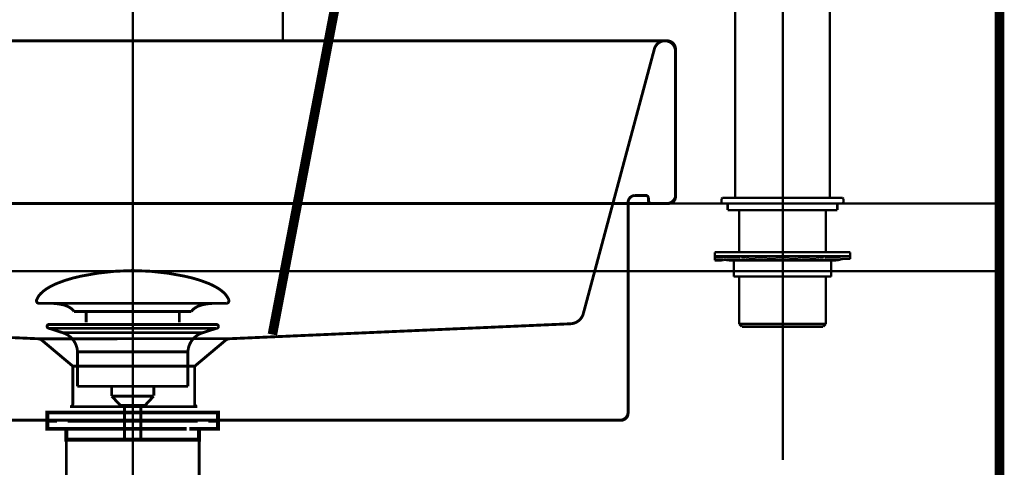
# Model space of a CAD drawing. Extents: x 65 to 478, y -259 to -7.
# Drawn here: x 194 to 230, y -177 to -161 of the extents above; entities that cross this region are included whole.
import ezdxf

# ---------------------------------------------------------------- set-up
doc = ezdxf.new("R2010")
doc.units = 0
doc.linetypes.add('AIGENLINE004', pattern=[1.8146, 0.9073, -0.9073])
doc.linetypes.add('AIGENLINE005', pattern=[0.7056, 0.3528, -0.3528, 0, 0])
for name, color, linetype in [('LAYER_1', 7, 'CONTINUOUS'), ('LAYER_12', 7, 'CONTINUOUS'), ('LAYER_20', 7, 'CONTINUOUS'), ('LAYER_21', 7, 'CONTINUOUS'), ('LAYER_32', 7, 'CONTINUOUS'), ('LAYER_33', 7, 'CONTINUOUS'), ('LAYER_34', 7, 'CONTINUOUS')]:
    doc.layers.add(name, color=color, linetype=linetype)

# ---------------------------------------------------------------- blocks, each defined once
blk = doc.blocks.new('AIGNBL0102016A')
at = {"layer": 'LAYER_1', "const_width": 0.0882}
blk.add_lwpolyline([(224.3349, -169.6028), (224.3349, -169.4528)], dxfattribs=at)
blk = doc.blocks.new('AIGNBL0102016B')
at = {"layer": 'LAYER_1', "const_width": 0.0882}
blk.add_lwpolyline([(219.3349, -169.4528), (219.3349, -169.6028)], dxfattribs=at)
blk = doc.blocks.new('AIGNBL01020193')
at = {"layer": 'LAYER_1', "const_width": 0.0882}
blk.add_lwpolyline([(223.5849, -157.4528), (223.5849, -167.4528)], dxfattribs=at)
blk = doc.blocks.new('AIGNBL01020194')
at = {"layer": 'LAYER_1', "const_width": 0.0882}
blk.add_lwpolyline([(223.5849, -167.4528), (220.0849, -167.4528)], dxfattribs=at)
blk = doc.blocks.new('AIGNBL01020195')
at = {"layer": 'LAYER_1', "const_width": 0.0882}
blk.add_lwpolyline([(220.0849, -167.4528), (220.0849, -157.4528)], dxfattribs=at)
blk = doc.blocks.new('AIGNBL01020196')
at = {"layer": 'LAYER_1', "const_width": 0.0882}
blk.add_lwpolyline([(219.336, -169.6028), (224.3349, -169.6028)], dxfattribs=at)
blk = doc.blocks.new('AIGNBL01020197')
at = {"layer": 'LAYER_1', "const_width": 0.0882}
blk.add_lwpolyline([(219.3349, -169.4528), (224.3349, -169.4528)], dxfattribs=at)
blk = doc.blocks.new('AIGNBL01020198')
at = {"layer": 'LAYER_1', "const_width": 0.0882}
blk.add_lwpolyline([(223.8599, -167.6528), (223.8599, -167.9028)], dxfattribs=at)
blk = doc.blocks.new('AIGNBL01020199')
at = {"layer": 'LAYER_1', "const_width": 0.0882}
blk.add_lwpolyline([(219.8099, -167.9028), (219.8099, -167.6528)], dxfattribs=at)
blk = doc.blocks.new('AIGNBL0102019A')
at = {"layer": 'LAYER_1', "const_width": 0.0882}
blk.add_lwpolyline([(223.8599, -167.9028), (219.8099, -167.9028)], dxfattribs=at)
blk = doc.blocks.new('AIGNBL0102019B')
at = {"layer": 'LAYER_1', "const_width": 0.0882}
blk.add_lwpolyline([(221.0599, -174.1813), (221.0599, -174.1806)], dxfattribs=at)
blk = doc.blocks.new('AIGNBL010201E4')
at = {"layer": 'LAYER_1', "const_width": 0.0882}
blk.add_lwpolyline([(220.2349, -170.3528), (220.2349, -172.1028)], dxfattribs=at)
blk = doc.blocks.new('AIGNBL010201E5')
at = {"layer": 'LAYER_1', "const_width": 0.0882}
blk.add_lwpolyline([(219.6149, -167.4528), (224.0549, -167.4528)], dxfattribs=at)
blk = doc.blocks.new('AIGNBL010201E6')
at = {"layer": 'LAYER_1', "const_width": 0.0882}
blk.add_lwpolyline([(224.0549, -167.6528), (219.6149, -167.6528)], dxfattribs=at)
blk = doc.blocks.new('AIGNBL010201E7')
at = {"layer": 'LAYER_1', "const_width": 0.0882}
blk.add_lwpolyline([(219.5849, -167.6228), (219.6149, -167.6528)], dxfattribs=at)
blk = doc.blocks.new('AIGNBL010201E8')
at = {"layer": 'LAYER_1', "const_width": 0.0882}
blk.add_lwpolyline([(219.6149, -167.4528), (219.5849, -167.4828)], dxfattribs=at)
blk = doc.blocks.new('AIGNBL010201E9')
at = {"layer": 'LAYER_1', "const_width": 0.0882}
blk.add_lwpolyline([(219.5849, -167.6228), (219.5849, -167.4828)], dxfattribs=at)
blk = doc.blocks.new('AIGNBL010201EA')
at = {"layer": 'LAYER_1', "const_width": 0.0882}
blk.add_lwpolyline([(220.2349, -167.9028), (220.2349, -169.4528)], dxfattribs=at)
blk = doc.blocks.new('AIGNBL010201EB')
at = {"layer": 'LAYER_1', "const_width": 0.0882}
blk.add_lwpolyline([(223.4349, -172.1028), (223.4349, -170.3528)], dxfattribs=at)
blk = doc.blocks.new('AIGNBL010201EC')
at = {"layer": 'LAYER_1', "const_width": 0.0882}
blk.add_lwpolyline([(224.0849, -167.4828), (224.0849, -167.6228)], dxfattribs=at)
blk = doc.blocks.new('AIGNBL010201ED')
at = {"layer": 'LAYER_1', "const_width": 0.0882}
blk.add_lwpolyline([(224.0849, -167.4828), (224.0549, -167.4528)], dxfattribs=at)
blk = doc.blocks.new('AIGNBL010201EE')
at = {"layer": 'LAYER_1', "const_width": 0.0882}
blk.add_lwpolyline([(224.0549, -167.6528), (224.0849, -167.6228)], dxfattribs=at)
blk = doc.blocks.new('AIGNBL010201EF')
at = {"layer": 'LAYER_1', "const_width": 0.0882}
blk.add_lwpolyline([(223.4349, -172.1028), (223.3537, -172.184)], dxfattribs=at)
blk = doc.blocks.new('AIGNBL010201F0')
at = {"layer": 'LAYER_1', "const_width": 0.0882}
blk.add_lwpolyline([(220.3161, -172.184), (220.2349, -172.1028)], dxfattribs=at)
blk = doc.blocks.new('AIGNBL010201F1')
at = {"layer": 'LAYER_1', "const_width": 0.0882}
blk.add_lwpolyline([(220.4749, -172.2028), (223.3349, -172.2028)], dxfattribs=at)
blk = doc.blocks.new('AIGNBL010201F2')
at = {"layer": 'LAYER_1', "const_width": 0.0882}
blk.add_lwpolyline([(223.3537, -172.184), (223.3349, -172.2028)], dxfattribs=at)
blk = doc.blocks.new('AIGNBL010201F3')
at = {"layer": 'LAYER_1', "const_width": 0.0882}
blk.add_lwpolyline([(220.3349, -172.2028), (220.4749, -172.2028)], dxfattribs=at)
blk = doc.blocks.new('AIGNBL010201F4')
at = {"layer": 'LAYER_1', "const_width": 0.0882}
blk.add_lwpolyline([(220.3349, -172.2028), (220.3161, -172.184)], dxfattribs=at)
blk = doc.blocks.new('AIGNBL010201F5')
at = {"layer": 'LAYER_1', "const_width": 0.0882}
blk.add_lwpolyline([(220.2349, -172.1028), (223.4349, -172.1028)], dxfattribs=at)
blk = doc.blocks.new('AIGNBL010201F6')
at = {"layer": 'LAYER_1', "const_width": 0.0882}
blk.add_lwpolyline([(223.4349, -169.4528), (223.4349, -167.9028)], dxfattribs=at)
blk = doc.blocks.new('AIGNBL010201F7')
at = {"layer": 'LAYER_1', "const_width": 0.0882}
blk.add_lwpolyline([(223.6349, -169.7528), (220.0349, -169.7528)], dxfattribs=at)
blk = doc.blocks.new('AIGNBL010201F8')
at = {"layer": 'LAYER_1', "const_width": 0.0882}
blk.add_lwpolyline([(223.6349, -169.7528), (223.6349, -170.3528)], dxfattribs=at)
blk = doc.blocks.new('AIGNBL010201F9')
at = {"layer": 'LAYER_1', "const_width": 0.0882}
blk.add_lwpolyline([(220.0349, -170.3528), (220.0349, -169.7528)], dxfattribs=at)
blk = doc.blocks.new('AIGNBL010201FA')
at = {"layer": 'LAYER_1', "const_width": 0.0882}
blk.add_lwpolyline([(223.6349, -170.3528), (220.0349, -170.3528)], dxfattribs=at)
blk = doc.blocks.new('AIGNBL010201FB')
at = {"layer": 'LAYER_1', "const_width": 0.0882}
blk.add_lwpolyline([(219.8599, -169.6528), (220.2099, -169.6528)], dxfattribs=at)
blk = doc.blocks.new('AIGNBL010201FC')
at = {"layer": 'LAYER_1', "const_width": 0.0882}
blk.add_lwpolyline([(219.8599, -169.7528), (220.2099, -169.7528)], dxfattribs=at)
blk = doc.blocks.new('AIGNBL010201FD')
at = {"layer": 'LAYER_1', "const_width": 0.0882}
blk.add_lwpolyline([(219.3349, -169.7528), (219.5849, -169.7528)], dxfattribs=at)
blk = doc.blocks.new('AIGNBL010201FE')
at = {"layer": 'LAYER_1', "const_width": 0.0882}
blk.add_lwpolyline([(219.3349, -169.7528), (219.3349, -169.6528)], dxfattribs=at)
blk = doc.blocks.new('AIGNBL010201FF')
at = {"layer": 'LAYER_1', "const_width": 0.0882}
blk.add_lwpolyline([(219.5849, -169.6528), (219.3349, -169.6528)], dxfattribs=at)
blk = doc.blocks.new('AIGNBL01020200')
at = {"layer": 'LAYER_1', "const_width": 0.0882}
blk.add_lwpolyline([(224.3349, -169.6028), (224.0497, -169.6028)], dxfattribs=at)
blk = doc.blocks.new('AIGNBL01020201')
at = {"layer": 'LAYER_1', "const_width": 0.0882}
blk.add_lwpolyline([(224.3349, -169.7028), (224.3349, -169.6028)], dxfattribs=at)
blk = doc.blocks.new('AIGNBL01020202')
at = {"layer": 'LAYER_1', "const_width": 0.0882}
blk.add_lwpolyline([(224.3349, -169.7028), (224.0697, -169.7028)], dxfattribs=at)
blk = doc.blocks.new('AIGNBL01020203')
at = {"layer": 'LAYER_1', "const_width": 0.0882}
blk.add_lwpolyline([(223.4599, -169.7528), (223.8099, -169.7528)], dxfattribs=at)
blk = doc.blocks.new('AIGNBL01020204')
at = {"layer": 'LAYER_1', "const_width": 0.0882}
blk.add_lwpolyline([(223.4599, -169.6528), (223.8099, -169.6528)], dxfattribs=at)
blk = doc.blocks.new('AIGNBL01020205')
at = {"layer": 'LAYER_1', "const_width": 0.0882}
blk.add_lwpolyline([(220.2099, -169.7528), (223.4599, -169.7528)], dxfattribs=at)
blk = doc.blocks.new('AIGNBL01020206')
at = {"layer": 'LAYER_1', "const_width": 0.0882}
blk.add_lwpolyline([(220.2349, -169.6028), (224.0497, -169.6028)], dxfattribs=at)
blk = doc.blocks.new('AIGNBL01020207')
at = {"layer": 'LAYER_1', "const_width": 0.0882}
blk.add_lwpolyline([(221.8349, -169.7528), (221.9099, -169.7528)], dxfattribs=at)
blk = doc.blocks.new('AIGNBL01020208')
at = {"layer": 'LAYER_1', "const_width": 0.0882}
blk.add_lwpolyline([(223.2782, -169.6528), (223.2032, -169.6528)], dxfattribs=at)
blk = doc.blocks.new('AIGNBL01020209')
at = {"layer": 'LAYER_1', "const_width": 0.0882}
blk.add_lwpolyline([(222.7115, -169.6528), (222.5816, -169.6528)], dxfattribs=at)
blk = doc.blocks.new('AIGNBL0102020A')
at = {"layer": 'LAYER_1', "const_width": 0.0882}
blk.add_lwpolyline([(221.9099, -169.6528), (221.8349, -169.6528)], dxfattribs=at)
blk = doc.blocks.new('AIGNBL0102020B')
at = {"layer": 'LAYER_1', "const_width": 0.0882}
blk.add_lwpolyline([(221.8349, -169.6528), (221.7599, -169.6528)], dxfattribs=at)
blk = doc.blocks.new('AIGNBL0102020C')
at = {"layer": 'LAYER_1', "const_width": 0.0882}
blk.add_lwpolyline([(221.0882, -169.6528), (220.9583, -169.6528)], dxfattribs=at)
blk = doc.blocks.new('AIGNBL0102020D')
at = {"layer": 'LAYER_1', "const_width": 0.0882}
blk.add_lwpolyline([(220.4666, -169.6528), (220.3916, -169.6528)], dxfattribs=at)
blk = doc.blocks.new('AIGNBL0102020E')
at = {"layer": 'LAYER_1', "const_width": 0.0882}
blk.add_lwpolyline([(223.2032, -169.7528), (223.2782, -169.7528)], dxfattribs=at)
blk = doc.blocks.new('AIGNBL0102020F')
at = {"layer": 'LAYER_1', "const_width": 0.0882}
blk.add_lwpolyline([(222.5816, -169.7528), (222.7115, -169.7528)], dxfattribs=at)
blk = doc.blocks.new('AIGNBL01020210')
at = {"layer": 'LAYER_1', "const_width": 0.0882}
blk.add_lwpolyline([(221.7599, -169.7528), (221.8349, -169.7528)], dxfattribs=at)
blk = doc.blocks.new('AIGNBL01020211')
at = {"layer": 'LAYER_1', "const_width": 0.0882}
blk.add_lwpolyline([(220.9583, -169.7528), (221.0882, -169.7528)], dxfattribs=at)
blk = doc.blocks.new('AIGNBL01020212')
at = {"layer": 'LAYER_1', "const_width": 0.0882}
blk.add_lwpolyline([(220.3916, -169.7528), (220.4666, -169.7528)], dxfattribs=at)
blk = doc.blocks.new('AIGNBL01020213')
at = {"layer": 'LAYER_1', "const_width": 0.0882}
blk.add_lwpolyline([(219.3349, -169.6528), (219.336, -169.6028)], dxfattribs=at)
blk = doc.blocks.new('AIGNBL01020214')
at = {"layer": 'LAYER_1', "const_width": 0.0882}
blk.add_lwpolyline([(219.336, -169.6028), (220.2349, -169.6028)], dxfattribs=at)
blk = doc.blocks.new('AIGNBL01020215')
at = {"layer": 'LAYER_1', "const_width": 0.0882}
blk.add_lwpolyline([(219.788, -169.6441, 0.1261944), (219.6373, -169.6458)], format="xyb", dxfattribs=at)
blk = doc.blocks.new('AIGNBL01020216')
at = {"layer": 'LAYER_1', "const_width": 0.0882}
blk.add_lwpolyline([(219.788, -169.6441), (219.8599, -169.6528)], dxfattribs=at)
blk = doc.blocks.new('AIGNBL01020217')
at = {"layer": 'LAYER_1', "const_width": 0.0882}
blk.add_lwpolyline([(219.764, -169.7412), (219.8599, -169.7528)], dxfattribs=at)
blk = doc.blocks.new('AIGNBL01020218')
at = {"layer": 'LAYER_1', "const_width": 0.0882}
blk.add_lwpolyline([(219.764, -169.7412, 0.1270014), (219.6636, -169.7423)], format="xyb", dxfattribs=at)
blk = doc.blocks.new('AIGNBL01020219')
at = {"layer": 'LAYER_1', "const_width": 0.0882}
blk.add_lwpolyline([(219.5849, -169.7528), (219.6636, -169.7423)], dxfattribs=at)
blk = doc.blocks.new('AIGNBL0102021A')
at = {"layer": 'LAYER_1', "const_width": 0.0882}
blk.add_lwpolyline([(219.5849, -169.6528), (219.6373, -169.6458)], dxfattribs=at)
blk = doc.blocks.new('AIGNBL0102021B')
at = {"layer": 'LAYER_1', "const_width": 0.0882}
blk.add_lwpolyline([(223.8099, -169.6528, 0.1029942), (223.9298, -169.6278)], format="xyb", dxfattribs=at)
blk = doc.blocks.new('AIGNBL0102021C')
at = {"layer": 'LAYER_1', "const_width": 0.0882}
blk.add_lwpolyline([(223.8099, -169.7528, 0.0944184), (223.9584, -169.7243)], format="xyb", dxfattribs=at)
blk = doc.blocks.new('AIGNBL0102021D')
at = {"layer": 'LAYER_1', "const_width": 0.0882}
blk.add_lwpolyline([(223.392, -169.7362), (223.4599, -169.7528)], dxfattribs=at)
blk = doc.blocks.new('AIGNBL0102021E')
at = {"layer": 'LAYER_1', "const_width": 0.0882}
blk.add_lwpolyline([(223.4205, -169.6313, 0.2497446), (223.4599, -169.6528)], format="xyb", dxfattribs=at)
blk = doc.blocks.new('AIGNBL0102021F')
at = {"layer": 'LAYER_1', "const_width": 0.0882}
blk.add_lwpolyline([(223.2782, -169.6528, 0.253864), (223.3163, -169.6318)], format="xyb", dxfattribs=at)
blk = doc.blocks.new('AIGNBL01020220')
at = {"layer": 'LAYER_1', "const_width": 0.0882}
blk.add_lwpolyline([(223.1552, -169.6431), (223.2032, -169.6528)], dxfattribs=at)
blk = doc.blocks.new('AIGNBL01020221')
at = {"layer": 'LAYER_1', "const_width": 0.0882}
blk.add_lwpolyline([(223.1552, -169.6431, 0.203394), (222.7595, -169.6431)], format="xyb", dxfattribs=at)
blk = doc.blocks.new('AIGNBL01020222')
at = {"layer": 'LAYER_1', "const_width": 0.0882}
blk.add_lwpolyline([(222.7115, -169.6528), (222.7595, -169.6431)], dxfattribs=at)
blk = doc.blocks.new('AIGNBL01020223')
at = {"layer": 'LAYER_1', "const_width": 0.0882}
blk.add_lwpolyline([(222.5327, -169.6456), (222.5816, -169.6528)], dxfattribs=at)
blk = doc.blocks.new('AIGNBL01020224')
at = {"layer": 'LAYER_1', "const_width": 0.0882}
blk.add_lwpolyline([(222.5327, -169.6456, 0.1488984), (221.9588, -169.6456)], format="xyb", dxfattribs=at)
blk = doc.blocks.new('AIGNBL01020225')
at = {"layer": 'LAYER_1', "const_width": 0.0882}
blk.add_lwpolyline([(221.9099, -169.6528), (221.9588, -169.6456)], dxfattribs=at)
blk = doc.blocks.new('AIGNBL01020226')
at = {"layer": 'LAYER_1', "const_width": 0.0882}
blk.add_lwpolyline([(221.711, -169.6456), (221.7599, -169.6528)], dxfattribs=at)
blk = doc.blocks.new('AIGNBL01020227')
at = {"layer": 'LAYER_1', "const_width": 0.0882}
blk.add_lwpolyline([(221.711, -169.6456, 0.1488984), (221.1371, -169.6456)], format="xyb", dxfattribs=at)
blk = doc.blocks.new('AIGNBL01020228')
at = {"layer": 'LAYER_1', "const_width": 0.0882}
blk.add_lwpolyline([(221.0882, -169.6528), (221.1371, -169.6456)], dxfattribs=at)
blk = doc.blocks.new('AIGNBL01020229')
at = {"layer": 'LAYER_1', "const_width": 0.0882}
blk.add_lwpolyline([(220.9103, -169.6431), (220.9583, -169.6528)], dxfattribs=at)
blk = doc.blocks.new('AIGNBL0102022A')
at = {"layer": 'LAYER_1', "const_width": 0.0882}
blk.add_lwpolyline([(220.9103, -169.6431, 0.203394), (220.5146, -169.6431)], format="xyb", dxfattribs=at)
blk = doc.blocks.new('AIGNBL0102022B')
at = {"layer": 'LAYER_1', "const_width": 0.0882}
blk.add_lwpolyline([(220.4666, -169.6528), (220.5146, -169.6431)], dxfattribs=at)
blk = doc.blocks.new('AIGNBL0102022C')
at = {"layer": 'LAYER_1', "const_width": 0.0882}
blk.add_lwpolyline([(220.3535, -169.6318, 0.2520129), (220.3916, -169.6528)], format="xyb", dxfattribs=at)
blk = doc.blocks.new('AIGNBL0102022D')
at = {"layer": 'LAYER_1', "const_width": 0.0882}
blk.add_lwpolyline([(220.3535, -169.6318, 0.3927398), (220.2684, -169.6123), (220.2493, -169.6313)], format="xyb", dxfattribs=at)
blk = doc.blocks.new('AIGNBL0102022E')
at = {"layer": 'LAYER_1', "const_width": 0.0882}
blk.add_lwpolyline([(220.2099, -169.6528, 0.2502812), (220.2493, -169.6313)], format="xyb", dxfattribs=at)
blk = doc.blocks.new('AIGNBL0102022F')
at = {"layer": 'LAYER_1', "const_width": 0.0882}
blk.add_lwpolyline([(223.1161, -169.7351), (223.2032, -169.7528)], dxfattribs=at)
blk = doc.blocks.new('AIGNBL01020230')
at = {"layer": 'LAYER_1', "const_width": 0.0882}
blk.add_lwpolyline([(223.1161, -169.7351, 0.2033227), (222.7986, -169.7351)], format="xyb", dxfattribs=at)
blk = doc.blocks.new('AIGNBL01020231')
at = {"layer": 'LAYER_1', "const_width": 0.0882}
blk.add_lwpolyline([(222.7115, -169.7528), (222.7986, -169.7351)], dxfattribs=at)
blk = doc.blocks.new('AIGNBL01020232')
at = {"layer": 'LAYER_1', "const_width": 0.0882}
blk.add_lwpolyline([(222.5035, -169.7412, 0.148879), (221.9879, -169.7412)], format="xyb", dxfattribs=at)
blk = doc.blocks.new('AIGNBL01020233')
at = {"layer": 'LAYER_1', "const_width": 0.0882}
blk.add_lwpolyline([(222.5035, -169.7412), (222.5816, -169.7528)], dxfattribs=at)
blk = doc.blocks.new('AIGNBL01020234')
at = {"layer": 'LAYER_1', "const_width": 0.0882}
blk.add_lwpolyline([(221.9099, -169.7528), (221.9879, -169.7412)], dxfattribs=at)
blk = doc.blocks.new('AIGNBL01020235')
at = {"layer": 'LAYER_1', "const_width": 0.0882}
blk.add_lwpolyline([(221.6818, -169.7412), (221.7599, -169.7528)], dxfattribs=at)
blk = doc.blocks.new('AIGNBL01020236')
at = {"layer": 'LAYER_1', "const_width": 0.0882}
blk.add_lwpolyline([(221.6818, -169.7412, 0.1488514), (221.1663, -169.7412)], format="xyb", dxfattribs=at)
blk = doc.blocks.new('AIGNBL01020237')
at = {"layer": 'LAYER_1', "const_width": 0.0882}
blk.add_lwpolyline([(221.0882, -169.7528), (221.1663, -169.7412)], dxfattribs=at)
blk = doc.blocks.new('AIGNBL01020238')
at = {"layer": 'LAYER_1', "const_width": 0.0882}
blk.add_lwpolyline([(220.8712, -169.7351), (220.9583, -169.7528)], dxfattribs=at)
blk = doc.blocks.new('AIGNBL01020239')
at = {"layer": 'LAYER_1', "const_width": 0.0882}
blk.add_lwpolyline([(220.8712, -169.7351, 0.2033227), (220.5537, -169.7351)], format="xyb", dxfattribs=at)
blk = doc.blocks.new('AIGNBL0102023A')
at = {"layer": 'LAYER_1', "const_width": 0.0882}
blk.add_lwpolyline([(220.4666, -169.7528), (220.5537, -169.7351)], dxfattribs=at)
blk = doc.blocks.new('AIGNBL0102023B')
at = {"layer": 'LAYER_1', "const_width": 0.0882}
blk.add_lwpolyline([(220.3242, -169.7362), (220.3916, -169.7528)], dxfattribs=at)
blk = doc.blocks.new('AIGNBL0102023C')
at = {"layer": 'LAYER_1', "const_width": 0.0882}
blk.add_lwpolyline([(220.2099, -169.7528), (220.2778, -169.7362)], dxfattribs=at)
blk = doc.blocks.new('AIGNBL0102023D')
at = {"layer": 'LAYER_1', "const_width": 0.0882}
blk.add_lwpolyline([(223.2782, -169.7528), (223.3456, -169.7362)], dxfattribs=at)
blk = doc.blocks.new('AIGNBL0102023E')
at = {"layer": 'LAYER_1', "const_width": 0.0882}
blk.add_lwpolyline([(223.4205, -169.6313, 0.3931323), (223.3353, -169.6126), (223.3163, -169.6318)], format="xyb", dxfattribs=at)
blk = doc.blocks.new('AIGNBL0102023F')
at = {"layer": 'LAYER_1', "const_width": 0.0882}
blk.add_lwpolyline([(224.0497, -169.6028, 0.1019856), (223.9298, -169.6278)], format="xyb", dxfattribs=at)
blk = doc.blocks.new('AIGNBL01020240')
at = {"layer": 'LAYER_1', "const_width": 0.0882}
blk.add_lwpolyline([(224.0697, -169.7028, 0.0953289), (223.9584, -169.7243)], format="xyb", dxfattribs=at)
blk = doc.blocks.new('AIGNBL01020241')
at = {"layer": 'LAYER_1', "const_width": 0.0882}
blk.add_lwpolyline([(220.3242, -169.7362, 0.2401288), (220.2778, -169.7362)], format="xyb", dxfattribs=at)
blk = doc.blocks.new('AIGNBL01020242')
at = {"layer": 'LAYER_1', "const_width": 0.0882}
blk.add_lwpolyline([(223.392, -169.7362, 0.2413937), (223.3456, -169.7362)], format="xyb", dxfattribs=at)
blk = doc.blocks.new('AIGNBL01010164')
at = {"layer": 'LAYER_1'}
for name in ['AIGNBL01020195', 'AIGNBL01020193', 'AIGNBL010201E8', 'AIGNBL010201E9', 'AIGNBL010201E5', 'AIGNBL01020194', 'AIGNBL010201ED', 'AIGNBL010201EC', 'AIGNBL010201E7', 'AIGNBL010201E6', 'AIGNBL01020199', 'AIGNBL0102019A', 'AIGNBL010201EA', 'AIGNBL010201F6', 'AIGNBL01020198', 'AIGNBL010201EE', 'AIGNBL0102016B', 'AIGNBL01020197', 'AIGNBL01020213', 'AIGNBL010201FE', 'AIGNBL010201FF', 'AIGNBL010201FD', 'AIGNBL01020196', 'AIGNBL01020214', 'AIGNBL0102021A', 'AIGNBL01020219', 'AIGNBL01020215', 'AIGNBL01020218', 'AIGNBL01020217', 'AIGNBL01020216', 'AIGNBL010201FB', 'AIGNBL010201FC', 'AIGNBL010201F7', 'AIGNBL010201F9', 'AIGNBL0102022E', 'AIGNBL0102023C', 'AIGNBL01020205', 'AIGNBL01020206', 'AIGNBL0102022D', 'AIGNBL01020241', 'AIGNBL0102023B', 'AIGNBL0102022C', 'AIGNBL0102020D', 'AIGNBL01020212', 'AIGNBL0102022B', 'AIGNBL0102023A', 'AIGNBL0102022A', 'AIGNBL01020239', 'AIGNBL01020238', 'AIGNBL01020229', 'AIGNBL0102020C', 'AIGNBL01020211', 'AIGNBL01020228', 'AIGNBL01020237', 'AIGNBL01020227', 'AIGNBL01020236', 'AIGNBL01020235', 'AIGNBL01020226', 'AIGNBL0102020B', 'AIGNBL01020210', 'AIGNBL0102020A', 'AIGNBL01020207', 'AIGNBL01020225', 'AIGNBL01020234', 'AIGNBL01020224', 'AIGNBL01020232', 'AIGNBL01020233', 'AIGNBL01020223', 'AIGNBL01020209', 'AIGNBL0102020F', 'AIGNBL01020222', 'AIGNBL01020231', 'AIGNBL01020221', 'AIGNBL01020230', 'AIGNBL0102022F', 'AIGNBL01020220', 'AIGNBL01020208', 'AIGNBL0102020E', 'AIGNBL0102021F', 'AIGNBL0102023D', 'AIGNBL0102023E', 'AIGNBL01020242', 'AIGNBL0102021D', 'AIGNBL0102021E', 'AIGNBL01020204', 'AIGNBL01020203', 'AIGNBL010201F8', 'AIGNBL0102021B', 'AIGNBL0102021C', 'AIGNBL0102023F', 'AIGNBL01020240', 'AIGNBL01020200', 'AIGNBL01020202', 'AIGNBL0102016A', 'AIGNBL01020201', 'AIGNBL010201FA', 'AIGNBL010201E4', 'AIGNBL010201EB', 'AIGNBL010201F0', 'AIGNBL010201F5', 'AIGNBL010201F4', 'AIGNBL010201F3', 'AIGNBL010201F1', 'AIGNBL010201F2', 'AIGNBL010201EF', 'AIGNBL0102019B']:
    blk.add_blockref(name, (0, 0), dxfattribs=at)
blk = doc.blocks.new('AIGNBL0C020007')
at = {"layer": 'LAYER_12', "const_width": 0.1058}
for points in [[(194.3051, -171.2023, -0.0931615), (194.4451, -170.9872, -0.0609991), (194.6792, -170.7966, -0.0434316), (195.0474, -170.6066, -0.0481681), (195.9456, -170.3359, -0.0501734), (197.8018, -170.1319, -0.0009791), (197.847, -170.1312)], [(201.3886, -171.2023, 0.0931414), (201.2486, -170.9872, 0.0609982), (201.0146, -170.7966, 0.0434385), (200.6465, -170.6066, 0.0481927), (199.7483, -170.3359, 0.0501861), (197.8919, -170.1319, 0.0009789), (197.8467, -170.1312)], [(194.3051, -171.2023, 0.5976479), (194.3991, -171.3394)], [(201.3886, -171.2023, -0.5968006), (201.2949, -171.3394)], [(195.6824, -171.6412, 0.1043896), (195.5097, -171.4868, 0.0725292), (195.2562, -171.3882, 0.0593022), (194.8019, -171.3391)], [(200.0116, -171.6412, -0.1038432), (200.1827, -171.4877, -0.0724487), (200.4338, -171.3892, -0.0596182), (200.8842, -171.3394)]]:
    blk.add_lwpolyline(points, format="xyb", dxfattribs=at)
for points in [[(201.2945, -171.3394), (194.3991, -171.3394)], [(200.8749, -171.3394), (200.8918, -171.3391)], [(201.2949, -171.3394), (201.2945, -171.3394)], [(195.6824, -171.6412), (200.0116, -171.6412)], [(196.1255, -172.046), (196.1255, -171.6412)], [(199.5685, -172.046), (199.5685, -171.6412)]]:
    blk.add_lwpolyline(points, dxfattribs=at)
blk = doc.blocks.new('AIGNBL0C010006')
at = {"layer": 'LAYER_12', "const_width": 0.1058}
for points in [[(194.7564, -172.2603), (194.7509, -172.2599), (194.7485, -172.2596), (194.7419, -172.2586), (194.7292, -172.2548), (194.7064, -172.2396), (194.6913, -172.2169), (194.6858, -172.1897), (194.6871, -172.1759), (194.6913, -172.1628), (194.7064, -172.1397), (194.7292, -172.1249), (194.7419, -172.1208), (194.7485, -172.1197), (194.7509, -172.1194), (194.7564, -172.1194)], [(195.2546, -172.4215), (194.7561, -172.2603)], [(194.7564, -172.1194), (200.9376, -172.1194)], [(194.7564, -172.2603), (200.9376, -172.2603)], [(200.4391, -172.4215), (200.9376, -172.2603)], [(195.2546, -172.4215)], [(200.4391, -172.4215), (197.8467, -172.4215), (196.5506, -172.4215), (195.9023, -172.4215), (195.4502, -172.4215), (195.2546, -172.4215)], [(195.8082, -174.4045), (195.8082, -173.126)], [(195.8089, -173.126), (195.8086, -173.126), (195.8082, -173.126)], [(195.8089, -173.126), (199.8855, -173.126)], [(199.8855, -173.126), (199.8855, -174.4045)], [(195.8082, -174.4045), (199.8855, -174.4045)], [(197.0726, -174.7635), (197.0726, -174.4045)], [(198.627, -174.4045), (198.627, -174.7528)], [(197.0726, -174.7635), (198.6211, -174.7635)], [(197.394, -175.1094), (197.0729, -174.7635)], [(198.6211, -174.7635), (198.3001, -175.109)], [(198.3001, -175.1094), (197.394, -175.1094)], [(197.5449, -176.3903), (197.5449, -175.1094)], [(198.1488, -175.1094), (198.1488, -176.3903)]]:
    blk.add_lwpolyline(points, dxfattribs=at)
for points in [[(200.9376, -172.1194, -0.4143243), (201.0079, -172.1897, -0.4865054), (200.9376, -172.2603)], [(195.8082, -173.126, 0.319272), (195.2546, -172.4215)], [(200.4391, -172.4215, 0.3192023), (199.8855, -173.126)]]:
    blk.add_lwpolyline(points, format="xyb", dxfattribs=at)
at = {"layer": 'LAYER_12'}
blk.add_blockref('AIGNBL0C020007', (0, 0), dxfattribs=at)
blk = doc.blocks.new('AIGNBL0C020009')
at = {"layer": 'LAYER_12', "const_width": 0.1411}
for points in [[(195.546, -175.3691), (194.8536, -175.3691)], [(200.8384, -175.3691), (200.1459, -175.3691)]]:
    blk.add_lwpolyline(points, dxfattribs=at)
blk = doc.blocks.new('AIGNBL0C010008')
at = {"layer": 'LAYER_12', "const_width": 0.1411}
for points in [[(195.0486, -175.6696), (194.6958, -175.6696), (194.6958, -175.3691), (195.0486, -175.3691)], [(195.546, -175.3691), (194.8536, -175.3691)], [(195.546, -175.3691), (195.8988, -175.3691)], [(195.546, -175.3691), (195.8988, -175.3691)], [(195.8478, -175.3691), (200.2431, -175.3691)], [(196.6774, -175.3691), (199.4032, -175.3691)], [(196.6774, -175.3691), (199.4032, -175.3691)], [(199.7924, -175.3691), (200.1452, -175.3691)], [(199.7924, -175.3691), (200.1452, -175.3691)], [(200.8384, -175.3691), (200.1459, -175.3691)], [(200.6427, -175.3691), (200.9955, -175.3691), (200.9955, -175.6696), (200.6427, -175.6696)], [(195.4527, -175.9693), (194.6958, -175.9693), (194.6958, -175.6696), (195.0486, -175.6696)], [(195.7486, -176.3696), (195.3958, -176.3696), (195.3958, -175.9686), (195.7486, -175.9686)], [(199.8435, -175.6696), (195.4482, -175.6696)], [(199.8435, -175.9693), (195.4482, -175.9693)], [(195.8478, -175.6696), (200.2431, -175.6696)], [(196.3474, -175.9686), (199.6436, -175.9686)], [(199.9434, -175.9686), (200.2954, -175.9686), (200.2954, -176.3703), (199.9434, -176.3703)], [(200.6427, -175.6696), (200.9955, -175.6696), (200.9955, -175.9693), (200.2886, -175.9693)], [(199.9434, -176.3696), (195.6945, -176.3696)]]:
    blk.add_lwpolyline(points, dxfattribs=at)
at = {"layer": 'LAYER_12', "const_width": 0.1058}
blk.add_lwpolyline([(195.3972, -176.3696), (200.2968, -176.3696), (200.2968, -178.2699), (195.3972, -178.2699)], close=True, dxfattribs=at)
at = {"layer": 'LAYER_12'}
blk.add_blockref('AIGNBL0C020009', (0, 0), dxfattribs=at)
blk = doc.blocks.new('AIGNBL14010002')
at = {"layer": 'LAYER_20', "linetype": 'AIGENLINE005', "const_width": 0.0882, "flags": 128}
blk.add_lwpolyline([(197.847, -144.6794), (197.847, -247.2328)], dxfattribs=at)
blk = doc.blocks.new('AIGNBL14020006')
at = {"layer": 'LAYER_20', "linetype": 'AIGENLINE004', "const_width": 0.1058, "flags": 128}
for points in [[(178.2034, -161.6594), (217.491, -161.6539)], [(217.1072, -161.9474), (214.4806, -171.7246)], [(217.8865, -167.4044), (217.8865, -162.0194)], [(216.1349, -167.6098), (216.1363, -175.4043)], [(216.3844, -167.36), (216.7847, -167.3583)], [(216.8853, -167.4578), (216.886, -167.5543)], [(216.9859, -167.6545), (217.6363, -167.6545)], [(194.3485, -172.6465), (181.7526, -172.0939)], [(201.424, -172.6458), (214.0204, -172.0939)], [(194.3485, -172.6465), (201.4237, -172.6458)], [(195.6359, -173.6593), (194.498, -172.705)], [(200.1363, -173.6593), (201.2745, -172.7037)], [(200.1363, -173.6593), (195.6359, -173.6593)], [(195.6359, -173.6593), (195.6359, -175.0546)], [(200.1363, -173.6593), (200.1363, -175.0546)], [(195.536, -175.1545), (200.2362, -175.1545)], [(212.8862, -175.6541), (214.3862, -175.6541)]]:
    blk.add_lwpolyline(points, dxfattribs=at)
for points in [[(217.8865, -162.0818, 0.4138371), (217.522, -161.6546, 0.3465512), (217.1072, -161.9474)], [(216.3844, -167.36, 0.3921435), (216.1349, -167.6098)], [(216.8853, -167.4578, 0.3935342), (216.7847, -167.3583)], [(216.886, -167.5546, 0.3934258), (216.9852, -167.6545)], [(217.6363, -167.6545, 0.414268), (217.8865, -167.4044)], [(214.0197, -172.0939, 0.3171501), (214.4806, -171.7246)], [(194.498, -172.705, 0.1637664), (194.3485, -172.6465)], [(201.424, -172.6458, 0.1617106), (201.2742, -172.7037)], [(195.536, -175.1545, 0.4143653), (195.6359, -175.0546)], [(200.1363, -175.0546, 0.394136), (200.2362, -175.1538)], [(215.8862, -175.6541, 0.3933976), (216.1357, -175.4043)]]:
    blk.add_lwpolyline(points, format="xyb", dxfattribs=at)
blk = doc.blocks.new('AIGNBL14010005')
at = {"layer": 'LAYER_20'}
for points, const_width in [([(178.1855, -161.6546), (217.586, -161.6546)], 0.1058), ([(217.8865, -167.3541), (217.8865, -161.9543)], 0.1058), ([(216.1363, -175.354), (216.1363, -167.6545)], 0.1058), ([(216.1363, -168.6543), (216.1363, -169.7161)], 0.1129)]:
    blk.add_lwpolyline(points, dxfattribs=dict(at, const_width=const_width))
at = {"layer": 'LAYER_20', "const_width": 0.1058}
for points in [[(217.8865, -161.9543, 0.3931646), (217.586, -161.6542)], [(178.1862, -167.6545), (217.586, -167.6545, 0.3933302), (217.8865, -167.3538)], [(179.9366, -175.6541), (215.8366, -175.6541, 0.393464), (216.1363, -175.3537)]]:
    blk.add_lwpolyline(points, format="xyb", dxfattribs=at)
at = {"layer": 'LAYER_20'}
blk.add_blockref('AIGNBL14020006', (0, 0), dxfattribs=at)
blk = doc.blocks.new('AIGNBL20010002')
at = {"layer": 'LAYER_32', "linetype": 'AIGENLINE005', "const_width": 0.0882, "flags": 128}
blk.add_lwpolyline([(221.847, -135.4908), (221.847, -177.1186)], dxfattribs=at)

msp = doc.modelspace()

# ---------------------------------------------------------------- linework, layer by layer
at = {"layer": 'LAYER_21', "color": 4, "const_width": 0.3528}
msp.add_lwpolyline([(203.004, -172.49), (207.8245, -147.2967)], dxfattribs=at)
at = {"layer": 'LAYER_33', "const_width": 0.3528}
msp.add_lwpolyline([(229.8471, -82.4067), (229.8471, -241.6528)], dxfattribs=at)
msp.add_lwpolyline([(229.8471, -82.4067), (229.8471, -241.6528)], dxfattribs=at)
at = {"layer": 'LAYER_34', "const_width": 0.0882}
msp.add_lwpolyline([(203.3936, -161.6715), (203.3936, -147.1427)], dxfattribs=at)
at = {"layer": 'LAYER_34', "color": 253, "const_width": 0.0882}
msp.add_lwpolyline([(229.8471, -170.1529), (173.3748, -170.1529), (173.3748, -167.6528), (229.8471, -167.6528)], close=True, dxfattribs=at)

# ---------------------------------------------------------------- block references
at = {"layer": 'LAYER_1'}
msp.add_blockref('AIGNBL01010164', (0, 0), dxfattribs=at)
at = {"layer": 'LAYER_12'}
for name in ['AIGNBL0C010006', 'AIGNBL0C010008']:
    msp.add_blockref(name, (0, 0), dxfattribs=at)
at = {"layer": 'LAYER_20'}
for name in ['AIGNBL14010002', 'AIGNBL14010005']:
    msp.add_blockref(name, (0, 0), dxfattribs=at)
at = {"layer": 'LAYER_32'}
msp.add_blockref('AIGNBL20010002', (0, 0), dxfattribs=at)

doc.saveas('drawing.dxf')
